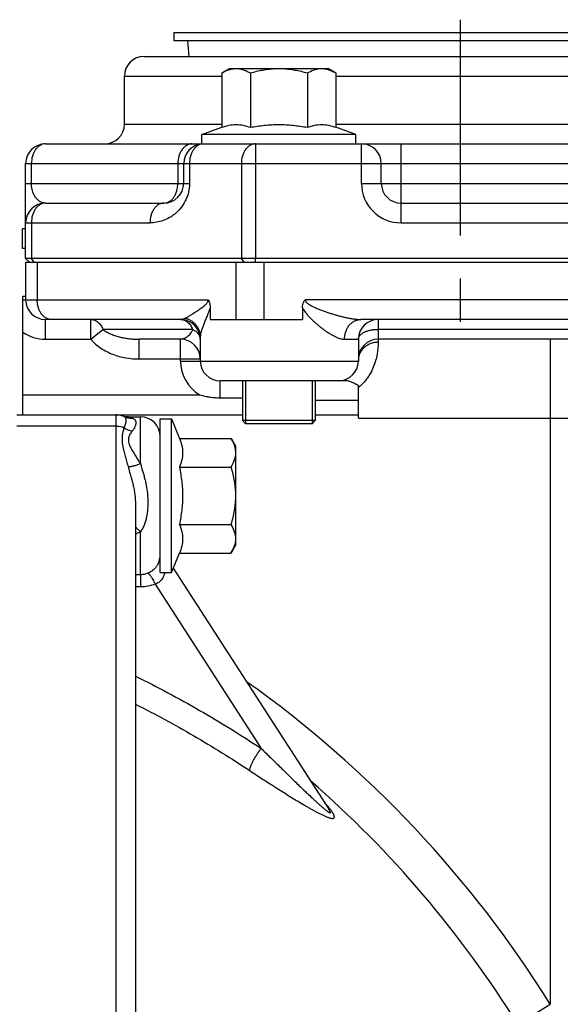
# Model space of a CAD drawing. Units: inches. Extents: x 0 to 33.1, y 0 to 23.4.
# Drawn here: x 18.9 to 20.6, y 11 to 14.1 of the extents above; entities that cross this region are included whole.
import ezdxf

# ---------------------------------------------------------------- set-up
doc = ezdxf.new("R2010")
doc.units = ezdxf.units.IN
doc.header["$LTSCALE"] = 1.821063
doc.header["$MEASUREMENT"] = 0
doc.linetypes.add('CENTER', pattern=[0.6, 0.375, -0.075, 0.075, -0.075])
doc.linetypes.add('HIDDEN', pattern=[0.2, 0.1, -0.1])
doc.layers.get('0').update_dxf_attribs({"linetype": 'CONTINUOUS'})
doc.layers.add('8_AXIS', color=7, linetype='CONTINUOUS')
doc.layers.add('DEFAULT_2', color=8, linetype='HIDDEN')

msp = doc.modelspace()

# ---------------------------------------------------------------- linework, layer by layer
at = {"color": 7, "linetype": 'Continuous'}
for p, q in [((18.88289, 13.30414), (18.87039, 13.31664)), ((18.87039, 13.30414), (18.87039, 13.18564)), ((18.87039, 13.30414), (21.99539, 13.30414)), ((19.55619, 12.92914), (19.55619, 12.80337)), ((19.78653, 12.92914), (19.78653, 12.80337)), ((19.56625, 12.79331), (19.55619, 12.80337)), ((19.78653, 12.80337), (19.55619, 12.80337)), ((19.77647, 12.79331), (19.56625, 12.79331)), ((19.77647, 12.79331), (19.78653, 12.80337))]:
    msp.add_line(p, q, dxfattribs=at)
at = {"color": 9, "linetype": 'Continuous'}
for p, q in [((18.89749, 13.30414), (18.88864, 13.31664)), ((19.56176, 13.30414), (19.55291, 13.31664)), ((19.59715, 13.30414), (19.59715, 13.31664)), ((18.907, 13.30414), (18.907, 13.18564)), ((19.53568, 13.30414), (19.53568, 13.12314)), ((19.62407, 13.30414), (19.62407, 13.12314))]:
    msp.add_line(p, q, dxfattribs=at)
at = {"layer": '8_AXIS', "color": 7, "linetype": 'CENTER'}
msp.add_line((20.24539, 14.07218), (20.24539, 12.99729), dxfattribs=at)
at = {"layer": '8_AXIS', "color": 7, "linetype": 'Continuous'}
for p, q in [((19.33914, 14.03114), (19.33914, 14.00614)), ((19.33914, 14.03114), (21.15164, 14.03114)), ((19.33914, 14.00614), (21.15164, 14.00614)), ((19.38239, 14.00614), (19.38692, 13.95614)), ((19.24539, 13.95614), (21.24539, 13.95614)), ((19.49105, 13.90358), (19.51487, 13.91733)), ((19.49105, 13.90358), (19.49105, 13.73152)), ((19.51487, 13.91733), (19.82786, 13.91733)), ((19.58121, 13.90358), (19.58121, 13.73152)), ((19.76152, 13.90358), (19.76152, 13.73152)), ((19.85167, 13.90358), (19.82786, 13.91733)), ((19.85167, 13.90358), (19.85167, 13.73152)), ((19.18289, 13.74164), (19.18289, 13.89364)), ((19.42825, 13.70867), (19.49105, 13.73152)), ((19.91447, 13.70867), (19.85167, 13.73152)), ((19.42825, 13.67914), (19.42825, 13.70867)), ((19.91447, 13.70867), (19.42825, 13.70867)), ((19.91447, 13.67914), (19.91447, 13.70867)), ((18.93289, 13.67914), (21.9885, 13.67914)), ((18.87039, 13.31664), (18.87039, 13.61664)), ((19.37039, 13.55414), (19.37039, 13.61664)), ((19.99539, 13.55414), (19.99539, 13.61664)), ((18.93289, 13.49164), (19.30789, 13.49164)), ((20.05789, 13.49164), (21.20799, 13.49164)), ((18.86039, 13.34789), (18.86039, 13.41039)), ((18.87039, 13.41039), (18.86039, 13.41039)), ((18.87039, 13.34789), (18.86039, 13.34789)), ((21.99539, 13.31664), (18.87039, 13.31664)), ((18.86189, 12.82164), (18.86189, 13.19664)), ((18.86189, 13.19664), (18.87039, 13.19664)), ((19.45391, 13.16093), (19.45391, 13.12314)), ((19.74623, 13.15956), (19.74623, 13.12314)), ((19.36039, 13.12314), (18.93289, 13.12314)), ((19.45391, 13.12314), (19.74623, 13.12314)), ((21.93289, 13.12314), (19.93077, 13.12314)), ((19.36039, 13.06064), (19.22982, 13.06064)), ((19.42289, 13.06839), (19.42289, 12.99164)), ((19.92289, 13.06064), (19.92289, 12.99164)), ((21.44963, 13.06064), (19.98539, 13.06064)), ((19.88105, 12.92914), (19.48539, 12.92914)), ((19.92289, 12.81064), (19.92289, 12.91408)), ((19.48539, 12.87539), (19.55619, 12.87539)), ((18.84289, 12.82164), (19.55619, 12.82164)), ((19.18256, 12.81639), (19.1754, 12.81835)), ((19.19541, 12.81506), (19.23339, 12.81506)), ((19.78653, 12.82164), (19.92289, 12.82164)), ((19.29589, 12.32195), (19.29589, 12.80817)), ((19.29589, 12.80817), (19.33132, 12.80817)), ((19.33132, 12.32195), (19.33132, 12.80817)), ((19.33132, 12.80817), (19.3567, 12.7469)), ((19.3567, 12.7469), (19.52001, 12.7469)), ((19.52001, 12.7469), (19.53408, 12.72254)), ((19.53408, 12.72254), (19.53408, 12.40758)), ((19.3567, 12.65598), (19.52001, 12.65598)), ((19.21789, 12.53746), (19.21789, 10.82073)), ((19.3567, 12.47414), (19.52001, 12.47414)), ((19.52001, 12.38321), (19.53408, 12.40758)), ((19.33132, 12.32195), (19.3567, 12.38321)), ((19.3567, 12.38321), (19.52001, 12.38321)), ((19.29589, 12.32195), (19.33132, 12.32195)), ((19.33718, 12.33609), (19.82924, 11.57315))]:
    msp.add_line(p, q, dxfattribs=at)
at = {"layer": '8_AXIS', "color": 9, "linetype": 'Continuous'}
for p, q in [((19.18289, 13.89364), (19.49105, 13.89364)), ((19.85167, 13.89364), (21.30789, 13.89364)), ((19.18289, 13.74164), (19.49105, 13.74164)), ((19.85167, 13.74164), (21.30789, 13.74164)), ((19.59715, 13.67914), (19.59715, 13.31664)), ((19.93289, 13.55414), (19.93289, 13.67914)), ((20.05789, 13.42914), (20.05789, 13.67914)), ((18.87039, 13.61664), (21.99539, 13.61664)), ((18.88864, 13.55414), (18.88864, 13.61664)), ((19.35213, 13.61664), (19.35213, 13.55414)), ((19.38864, 13.61664), (19.38864, 13.55414)), ((19.55291, 13.61664), (19.55291, 13.31664)), ((18.87039, 13.55414), (19.38864, 13.55414)), ((19.93289, 13.55414), (21.99539, 13.55414)), ((18.87039, 13.42914), (19.26364, 13.42914)), ((18.88864, 13.42914), (18.88864, 13.31664)), ((20.05789, 13.42914), (21.99539, 13.42914)), ((18.86189, 13.18564), (19.44799, 13.18564)), ((21.99539, 13.18564), (19.75507, 13.18564)), ((18.93289, 13.06064), (18.93289, 13.12314)), ((19.07673, 13.06064), (19.07673, 13.12314)), ((19.98539, 13.12314), (19.98539, 13.05197)), ((19.07673, 13.06064), (19.115, 13.09189)), ((19.39866, 13.09189), (19.115, 13.09189)), ((21.50376, 13.09189), (19.98539, 13.09189)), ((18.93289, 13.06064), (19.07673, 13.06064)), ((19.22982, 12.99814), (19.22982, 13.06064)), ((19.36039, 12.99164), (19.36039, 13.06064)), ((19.87919, 13.06064), (19.92289, 13.06064)), ((20.53016, 13.06064), (20.53016, 10.95526)), ((19.22982, 12.99814), (19.42289, 12.99814)), ((19.36039, 12.99164), (19.92289, 12.99164)), ((19.48539, 12.87539), (19.48539, 12.92914)), ((18.86189, 12.88414), (19.4216, 12.88414)), ((19.92289, 12.86664), (19.78653, 12.86664)), ((19.15539, 12.82164), (19.15539, 5.32164)), ((19.23339, 12.66677), (19.23339, 12.81506)), ((19.92289, 12.81064), (21.05789, 12.81064)), ((19.15539, 12.78503), (18.84289, 12.78503)), ((19.23339, 12.3151), (19.23339, 12.45144)), ((19.23339, 12.3151), (19.21789, 12.3151)), ((19.23339, 12.3151), (19.23339, 12.27653)), ((19.27993, 12.28562), (19.61556, 11.76524)), ((19.23339, 12.27653), (19.21789, 12.27653)), ((20.42754, 10.89137), (20.53016, 10.95526))]:
    msp.add_line(p, q, dxfattribs=at)
at = {"layer": '8_AXIS', "color": 7, "linetype": 'Continuous'}
msp.add_lwpolyline([(19.19541, 12.81506), (19.19007, 12.81529), (19.18256, 12.81639)], dxfattribs=at)
for centre, start, end in [((19.24539, 13.89364), 90, 180), ((19.12039, 13.74164), 270, 360), ((18.93289, 13.61664), 90, 180), ((19.43289, 13.61664), 94.22511, 180), ((19.93289, 13.61664), 0, 90), ((19.30789, 13.55414), 270, 360), ((20.05789, 13.55414), 180, 270), ((18.93289, 13.42914), 90, 180), ((18.93289, 13.18564), 180, 270), ((19.36039, 13.06064), 0, 90), ((19.98539, 13.06064), 90, 180), ((19.36039, 12.99814), 0, 90), ((19.98539, 12.99814), 90, 180), ((19.48539, 12.99164), 180, 270), ((19.86039, 12.99164), 270, 360), ((19.15539, 12.75914), 65.37316, 90), ((19.23339, 12.75256), 0, 90), ((19.23339, 12.37756), 334.34217, 360)]:
    msp.add_arc(centre, 0.0625, start, end, dxfattribs=at)
at = {"layer": '8_AXIS', "color": 9, "linetype": 'Continuous'}
for centre, radius, start, end in [((20.05789, 13.55414), 0.125, 180, 270), ((18.93289, 13.18564), 0.125, 235.38912, 270), ((19.39629, 13.06035), 0.02663, 13.6152, 16.6054), ((19.98121, 12.99163), 0.05832, 171.53089, 173.62089), ((19.48539, 12.99164), 0.125, 180, 239.31658), ((17.50489, 9.07164), 3.56375, 31.90764, 54.5949), ((17.50489, 9.07164), 3.44286, 31.90765, 48.82171), ((19.64109, 11.42465), 0.24323, 38.26836, 38.6446)]:
    msp.add_arc(centre, radius, start, end, dxfattribs=at)
at = {"layer": '8_AXIS', "color": 7, "linetype": 'Continuous'}
for points, knots in [([(19.49105, 13.90358), (19.49306, 13.90474), (19.50094, 13.90906), (19.50929, 13.91262), (19.51571, 13.91449)], [0, 0, 0, 0, 0.2572937, 1, 1, 1, 1]), ([(19.51571, 13.91449), (19.51696, 13.91486), (19.52196, 13.91619), (19.52709, 13.91703), (19.53094, 13.91733)], [0, 0, 0, 0, 0.25308, 1, 1, 1, 1]), ([(19.54132, 13.91733), (19.54818, 13.9168), (19.56215, 13.91351), (19.57491, 13.90722), (19.58121, 13.90358)], [0, 0, 0, 0, 0.4859627, 1, 1, 1, 1]), ([(19.58121, 13.90358), (19.5942, 13.90733), (19.62052, 13.91372), (19.64748, 13.91681), (19.66098, 13.91733)], [0, 0, 0, 0, 0.5000687, 1, 1, 1, 1]), ([(19.68174, 13.91733), (19.69524, 13.91681), (19.72221, 13.91372), (19.74853, 13.90733), (19.76152, 13.90358)], [0, 0, 0, 0, 0.4999313, 1, 1, 1, 1]), ([(19.76152, 13.90358), (19.76782, 13.90722), (19.78057, 13.91351), (19.79455, 13.9168), (19.8014, 13.91733)], [0, 0, 0, 0, 0.5140373, 1, 1, 1, 1]), ([(19.81178, 13.91733), (19.81864, 13.9168), (19.83261, 13.91351), (19.84537, 13.90722), (19.85167, 13.90358)], [0, 0, 0, 0, 0.4859627, 1, 1, 1, 1]), ([(19.49105, 13.73152), (19.49837, 13.73419), (19.51315, 13.73862), (19.53613, 13.74115), (19.55911, 13.73862), (19.57389, 13.73419), (19.58121, 13.73152)], [0, 0, 0, 0, 0.2532048, 0.5, 0.7467952, 1, 1, 1, 1]), ([(19.58121, 13.73152), (19.59608, 13.73423), (19.62601, 13.73868), (19.67136, 13.74113), (19.71671, 13.73868), (19.74665, 13.73423), (19.76152, 13.73152)], [0, 0, 0, 0, 0.2500174, 0.5, 0.7499826, 1, 1, 1, 1]), ([(19.76152, 13.73152), (19.76883, 13.73419), (19.78361, 13.73862), (19.80659, 13.74115), (19.82957, 13.73862), (19.84436, 13.73419), (19.85167, 13.73152)], [0, 0, 0, 0, 0.2532049, 0.5, 0.7467952, 1, 1, 1, 1]), ([(19.44799, 13.18564), (19.44856, 13.18483), (19.44961, 13.1831), (19.45088, 13.18029), (19.4519, 13.17728), (19.45295, 13.17306), (19.45373, 13.16758), (19.45391, 13.16315), (19.45391, 13.16093)], [0, 0, 0, 0, 0.1150125, 0.2348011, 0.3582498, 0.4842987, 0.7408421, 1, 1, 1, 1]), ([(19.74623, 13.15956), (19.74623, 13.16191), (19.74649, 13.16662), (19.74767, 13.17241), (19.74925, 13.17685), (19.75078, 13.18004), (19.75269, 13.18302), (19.75424, 13.18481), (19.75507, 13.18564)], [0, 0, 0, 0, 0.2499813, 0.4998747, 0.6249255, 0.7499699, 0.8749938, 1, 1, 1, 1]), ([(19.92289, 12.91408), (19.91906, 12.91589), (19.91359, 12.91881), (19.9064, 12.92247), (19.90132, 12.92483), (19.89633, 12.92675), (19.89135, 12.92815), (19.88626, 12.92898), (19.88281, 12.92914), (19.88105, 12.92914)], [0, 0, 0, 0, 0.282465, 0.4138271, 0.5381929, 0.6562852, 0.7700126, 0.8828276, 1, 1, 1, 1]), ([(19.4216, 12.88414), (19.42679, 12.88271), (19.43726, 12.88019), (19.45317, 12.87744), (19.46924, 12.87576), (19.48001, 12.87539), (19.48539, 12.87539)], [0, 0, 0, 0, 0.2499981, 0.4999956, 0.7499975, 1, 1, 1, 1]), ([(19.3567, 12.7469), (19.35973, 12.73958), (19.36482, 12.72474), (19.36776, 12.70144), (19.36482, 12.67813), (19.35973, 12.6633), (19.3567, 12.65598)], [0, 0, 0, 0, 0.2540869, 0.5, 0.7459131, 1, 1, 1, 1]), ([(19.52001, 12.7469), (19.5212, 12.74484), (19.52563, 12.73675), (19.52926, 12.72818), (19.53114, 12.72159)], [0, 0, 0, 0, 0.2574311, 1, 1, 1, 1]), ([(19.53114, 12.72159), (19.53162, 12.71993), (19.53329, 12.71334), (19.53408, 12.70651), (19.53408, 12.70144)], [0, 0, 0, 0, 0.253557, 1, 1, 1, 1]), ([(19.53408, 12.70144), (19.53408, 12.69368), (19.53117, 12.67762), (19.52413, 12.66311), (19.52001, 12.65598)], [0, 0, 0, 0, 0.4850689, 1, 1, 1, 1]), ([(19.3567, 12.65598), (19.35979, 12.64103), (19.3649, 12.61088), (19.36679, 12.58032), (19.36679, 12.56506)], [0, 0, 0, 0, 0.5000483, 1, 1, 1, 1]), ([(19.52001, 12.65598), (19.52427, 12.64121), (19.53139, 12.61122), (19.53408, 12.58043), (19.53408, 12.56506)], [0, 0, 0, 0, 0.500104, 1, 1, 1, 1]), ([(19.36679, 12.56506), (19.36679, 12.54979), (19.3649, 12.51923), (19.35979, 12.48909), (19.3567, 12.47414)], [0, 0, 0, 0, 0.4999519, 1, 1, 1, 1]), ([(19.53408, 12.56506), (19.53408, 12.54969), (19.53139, 12.5189), (19.52427, 12.48891), (19.52001, 12.47414)], [0, 0, 0, 0, 0.4998965, 1, 1, 1, 1]), ([(19.3567, 12.47414), (19.35973, 12.46681), (19.36482, 12.45198), (19.36776, 12.42868), (19.36482, 12.40537), (19.35973, 12.39054), (19.3567, 12.38321)], [0, 0, 0, 0, 0.2540869, 0.5, 0.7459131, 1, 1, 1, 1]), ([(19.52001, 12.47414), (19.52413, 12.467), (19.53117, 12.4525), (19.53408, 12.43644), (19.53408, 12.42868)], [0, 0, 0, 0, 0.5149311, 1, 1, 1, 1]), ([(19.53408, 12.42868), (19.53408, 12.42091), (19.53117, 12.40485), (19.52413, 12.39035), (19.52001, 12.38321)], [0, 0, 0, 0, 0.4850689, 1, 1, 1, 1])]:
    msp.add_open_spline(points, degree=3, knots=knots, dxfattribs=at)
at = {"layer": '8_AXIS', "color": 9, "linetype": 'Continuous'}
for points, knots in [([(18.93289, 13.67914), (18.92998, 13.67914), (18.92404, 13.67829), (18.9156, 13.67461), (18.9079, 13.6687), (18.9012, 13.66083), (18.89574, 13.65131), (18.89026, 13.6367), (18.88864, 13.62469), (18.88864, 13.61664)], [0, 0, 0, 0, 0.1034019, 0.2106204, 0.3243611, 0.4461954, 0.5762073, 0.7133015, 1, 1, 1, 1]), ([(19.39637, 13.67914), (19.39347, 13.67914), (19.38752, 13.67829), (19.37909, 13.67461), (19.37138, 13.6687), (19.36469, 13.66083), (19.35922, 13.65131), (19.35375, 13.6367), (19.35213, 13.62469), (19.35213, 13.61664)], [0, 0, 0, 0, 0.1034018, 0.2106202, 0.3243609, 0.446195, 0.5762068, 0.7133008, 1, 1, 1, 1]), ([(19.42837, 13.67881), (19.42564, 13.67841), (19.42015, 13.67687), (19.41253, 13.67253), (19.40564, 13.66633), (19.3997, 13.6585), (19.39487, 13.64929), (19.39007, 13.63543), (19.38864, 13.62418), (19.38864, 13.61664)], [0, 0, 0, 0, 0.1036129, 0.2119505, 0.32706, 0.4498054, 0.5799366, 0.7163239, 1, 1, 1, 1]), ([(19.59715, 13.67914), (19.59425, 13.67914), (19.5883, 13.67829), (19.57987, 13.67461), (19.57216, 13.6687), (19.56547, 13.66083), (19.56, 13.65131), (19.55453, 13.6367), (19.55291, 13.62469), (19.55291, 13.61664)], [0, 0, 0, 0, 0.1034019, 0.2106206, 0.3243615, 0.4461958, 0.576208, 0.7133024, 1, 1, 1, 1]), ([(18.93289, 13.49164), (18.93071, 13.49164), (18.92625, 13.49211), (18.91965, 13.49424), (18.91312, 13.49792), (18.9067, 13.50337), (18.90048, 13.511), (18.89465, 13.52161), (18.88989, 13.53624), (18.88864, 13.5477), (18.88864, 13.55414)], [0, 0, 0, 0, 0.077566, 0.158193, 0.2452094, 0.3426246, 0.4559301, 0.5937656, 0.7709835, 1, 1, 1, 1]), ([(19.38864, 13.55414), (19.38865, 13.54428), (19.38688, 13.52957), (19.38129, 13.51111), (19.37408, 13.49441), (19.36241, 13.47612), (19.34783, 13.46112), (19.33525, 13.45146), (19.32252, 13.44343), (19.3058, 13.43579), (19.28488, 13.43034), (19.27068, 13.42914), (19.26364, 13.42914)], [0, 0, 0, 0, 0.150766, 0.2239142, 0.2947041, 0.4285016, 0.5531407, 0.612713, 0.6707599, 0.7831708, 0.89236, 1, 1, 1, 1]), ([(19.30789, 13.49164), (19.31079, 13.49164), (19.31674, 13.49248), (19.32517, 13.49616), (19.33288, 13.50208), (19.33957, 13.50994), (19.34504, 13.51947), (19.35051, 13.53408), (19.35213, 13.54609), (19.35213, 13.55414)], [0, 0, 0, 0, 0.1034019, 0.2106206, 0.3243615, 0.4461958, 0.576208, 0.7133024, 1, 1, 1, 1]), ([(18.93289, 13.49164), (18.92998, 13.49164), (18.92404, 13.49079), (18.9156, 13.48711), (18.9079, 13.4812), (18.9012, 13.47333), (18.89574, 13.46381), (18.89026, 13.4492), (18.88864, 13.43719), (18.88864, 13.42914)], [0, 0, 0, 0, 0.1034019, 0.2106204, 0.3243611, 0.4461954, 0.5762073, 0.7133015, 1, 1, 1, 1]), ([(19.30789, 13.49164), (19.30498, 13.49164), (19.29904, 13.49079), (19.2906, 13.48711), (19.2829, 13.4812), (19.2762, 13.47333), (19.27074, 13.46381), (19.26526, 13.4492), (19.26364, 13.43719), (19.26364, 13.42914)], [0, 0, 0, 0, 0.1034018, 0.2106202, 0.3243609, 0.446195, 0.5762068, 0.7133008, 1, 1, 1, 1]), ([(18.95119, 13.12314), (18.94974, 13.12314), (18.94683, 13.12334), (18.94252, 13.12425), (18.93829, 13.12576), (18.93274, 13.12857), (18.92623, 13.13358), (18.91954, 13.14145), (18.91408, 13.15097), (18.91004, 13.16178), (18.90756, 13.17348), (18.907, 13.18156), (18.907, 13.18564)], [0, 0, 0, 0, 0.0514937, 0.1034864, 0.1564163, 0.210693, 0.3242848, 0.4459641, 0.5758314, 0.7128286, 0.8550392, 1, 1, 1, 1]), ([(19.44799, 13.18564), (19.44799, 13.18479), (19.44783, 13.18313), (19.44717, 13.1808), (19.44624, 13.17871), (19.44482, 13.17626), (19.44282, 13.17358), (19.44023, 13.17074), (19.43759, 13.16818), (19.43492, 13.16581), (19.43224, 13.1636), (19.42871, 13.16082), (19.42432, 13.15757), (19.41909, 13.1539), (19.41399, 13.15044), (19.40747, 13.14614), (19.39973, 13.14119), (19.39097, 13.13577), (19.38417, 13.13171), (19.37917, 13.12887), (19.37683, 13.1276), (19.37571, 13.12701)], [0, 0, 0, 0, 0.0266895, 0.0521069, 0.0759726, 0.0985382, 0.1409282, 0.1809556, 0.2194267, 0.2567573, 0.2931797, 0.3288329, 0.3981463, 0.4650853, 0.5298008, 0.5923274, 0.7106216, 0.8191288, 0.9163392, 0.9600408, 1, 1, 1, 1]), ([(19.75507, 13.18564), (19.75507, 13.18511), (19.75517, 13.18404), (19.75574, 13.18199), (19.75703, 13.17964), (19.75907, 13.1772), (19.76138, 13.17503), (19.76387, 13.17307), (19.76646, 13.17126), (19.76913, 13.16957), (19.77275, 13.16745), (19.77739, 13.16499), (19.78304, 13.16225), (19.78876, 13.15967), (19.79643, 13.15641), (19.80609, 13.15261), (19.81774, 13.14836), (19.8294, 13.14439), (19.84105, 13.14067), (19.85267, 13.1372), (19.86422, 13.13401), (19.8757, 13.1311), (19.88707, 13.12853), (19.8983, 13.12634), (19.90935, 13.12462), (19.92015, 13.12345), (19.92727, 13.12314), (19.93077, 13.12314)], [0, 0, 0, 0, 0.008316, 0.0166305, 0.0332036, 0.0497617, 0.0662969, 0.0828116, 0.0993075, 0.1157851, 0.1322467, 0.165119, 0.1979276, 0.2306692, 0.2633399, 0.3284466, 0.3932026, 0.4575497, 0.5214189, 0.5847273, 0.6473745, 0.7092374, 0.7701636, 0.8299638, 0.8884032, 0.9451938, 1, 1, 1, 1]), ([(19.45391, 13.16093), (19.45239, 13.15549), (19.44884, 13.14529), (19.44301, 13.13091), (19.43754, 13.11778), (19.43269, 13.1057), (19.42923, 13.09623), (19.42694, 13.08917), (19.42553, 13.08432), (19.4244, 13.0798), (19.42356, 13.07564), (19.42303, 13.07188), (19.42289, 13.0695), (19.42289, 13.06839)], [0, 0, 0, 0, 0.1728568, 0.3304798, 0.4754856, 0.60854, 0.7291424, 0.784398, 0.8359969, 0.8836686, 0.927111, 0.9660027, 1, 1, 1, 1]), ([(19.74623, 13.15956), (19.74723, 13.15775), (19.74938, 13.15421), (19.75405, 13.14742), (19.76043, 13.1394), (19.7686, 13.13037), (19.7771, 13.12184), (19.78579, 13.11375), (19.7946, 13.10606), (19.80347, 13.0988), (19.81236, 13.09196), (19.82123, 13.08559), (19.83004, 13.07973), (19.83875, 13.07446), (19.84731, 13.06985), (19.85567, 13.06601), (19.86379, 13.06306), (19.87159, 13.06114), (19.87673, 13.06064), (19.87919, 13.06064)], [0, 0, 0, 0, 0.0365966, 0.0730436, 0.1454378, 0.217121, 0.2879859, 0.3579042, 0.4267243, 0.4942683, 0.5603287, 0.6246639, 0.6869926, 0.746992, 0.8043003, 0.8585365, 0.9093437, 0.9564834, 1, 1, 1, 1]), ([(19.07673, 13.12314), (19.07866, 13.12314), (19.08257, 13.12277), (19.08829, 13.12115), (19.0938, 13.11848), (19.09901, 13.11483), (19.10382, 13.11025), (19.10972, 13.10288), (19.11315, 13.09643), (19.115, 13.09189)], [0, 0, 0, 0, 0.1106832, 0.2232127, 0.3392256, 0.4599935, 0.5863414, 0.7186356, 1, 1, 1, 1]), ([(19.37571, 13.12701), (19.37447, 13.12637), (19.37198, 13.12524), (19.36813, 13.12402), (19.36426, 13.1233), (19.36167, 13.12314), (19.36039, 13.12314)], [0, 0, 0, 0, 0.2619287, 0.5135311, 0.7584242, 1, 1, 1, 1]), ([(19.36039, 13.12314), (19.36232, 13.12314), (19.36622, 13.12277), (19.37194, 13.12115), (19.37746, 13.11848), (19.38266, 13.11483), (19.38747, 13.11025), (19.39338, 13.10288), (19.3968, 13.09643), (19.39866, 13.09189)], [0, 0, 0, 0, 0.1106833, 0.2232127, 0.3392257, 0.4599935, 0.5863414, 0.7186357, 1, 1, 1, 1]), ([(19.37571, 13.12701), (19.37904, 13.1262), (19.38395, 13.12457), (19.39015, 13.12164), (19.39606, 13.11824), (19.40288, 13.11311), (19.40875, 13.10695), (19.41276, 13.10151), (19.41629, 13.09579), (19.41976, 13.08814), (19.42231, 13.0784), (19.42289, 13.07172), (19.42289, 13.06839)], [0, 0, 0, 0, 0.1269809, 0.1903454, 0.2535638, 0.3794273, 0.5046108, 0.5670044, 0.6292401, 0.7531857, 0.8767022, 1, 1, 1, 1]), ([(19.87919, 13.06064), (19.87919, 13.06472), (19.87985, 13.07284), (19.88277, 13.08458), (19.88752, 13.09542), (19.89393, 13.10495), (19.90177, 13.11281), (19.90933, 13.11774), (19.91574, 13.12053), (19.92067, 13.12203), (19.92569, 13.12294), (19.92908, 13.12314), (19.93077, 13.12314)], [0, 0, 0, 0, 0.1363973, 0.2711476, 0.4028203, 0.5303534, 0.6532494, 0.7717, 0.8296129, 0.8868168, 0.9435433, 1, 1, 1, 1]), ([(19.115, 13.09189), (19.11698, 13.09027), (19.1211, 13.08724), (19.12976, 13.08191), (19.14118, 13.07638), (19.15543, 13.07119), (19.17001, 13.06718), (19.18481, 13.06419), (19.19975, 13.06212), (19.21477, 13.06091), (19.22481, 13.06064), (19.22982, 13.06064)], [0, 0, 0, 0, 0.0633347, 0.1264214, 0.2520083, 0.3771423, 0.501983, 0.6266294, 0.7511492, 0.8755929, 1, 1, 1, 1]), ([(19.39866, 13.09189), (19.39745, 13.08894), (19.39487, 13.08363), (19.39025, 13.07678), (19.38545, 13.07144), (19.38054, 13.06733), (19.37556, 13.06428), (19.37053, 13.06216), (19.36546, 13.06091), (19.36206, 13.06064), (19.36039, 13.06064)], [0, 0, 0, 0, 0.1825848, 0.3371367, 0.471909, 0.5924052, 0.702586, 0.8055452, 0.9038968, 1, 1, 1, 1]), ([(19.39866, 13.09189), (19.40153, 13.09047), (19.40564, 13.0881), (19.41052, 13.08433), (19.41468, 13.08046), (19.4181, 13.07615), (19.42056, 13.07152), (19.42145, 13.06915), (19.4218, 13.06796)], [0, 0, 0, 0, 0.281098, 0.4136514, 0.5407104, 0.7787941, 0.8911712, 1, 1, 1, 1]), ([(19.92289, 13.06064), (19.92289, 13.06166), (19.92309, 13.06375), (19.92402, 13.06682), (19.92554, 13.06982), (19.92764, 13.07272), (19.93028, 13.07549), (19.93346, 13.07812), (19.93712, 13.08057), (19.94125, 13.08283), (19.9458, 13.08488), (19.9525, 13.08736), (19.96165, 13.08976), (19.97329, 13.0915), (19.98132, 13.09189), (19.98539, 13.09189)], [0, 0, 0, 0, 0.0406825, 0.0825154, 0.1264968, 0.1734334, 0.223879, 0.2781612, 0.3364107, 0.3985958, 0.4645525, 0.5340093, 0.6818606, 0.8386187, 1, 1, 1, 1]), ([(19.07673, 13.06064), (19.08122, 13.05514), (19.09117, 13.0449), (19.10814, 13.03192), (19.12662, 13.0212), (19.14618, 13.01263), (19.1665, 13.00609), (19.19426, 12.99995), (19.21563, 12.99814), (19.22982, 12.99814)], [0, 0, 0, 0, 0.1249742, 0.2499757, 0.3749979, 0.5000344, 0.6250786, 0.7501276, 1, 1, 1, 1]), ([(19.42217, 13.06662), (19.42229, 13.06613), (19.4227, 13.06416), (19.42289, 13.06214), (19.42289, 13.06064)], [0, 0, 0, 0, 0.2522149, 1, 1, 1, 1]), ([(19.98539, 13.05197), (19.98539, 13.04436), (19.98471, 13.03126), (19.98196, 13.01182), (19.97761, 12.99276), (19.97039, 12.97151), (19.96147, 12.95316), (19.95211, 12.9384), (19.94371, 12.92738), (19.93401, 12.91692), (19.92674, 12.9106), (19.92289, 12.90763)], [0, 0, 0, 0, 0.1404184, 0.2415751, 0.3620486, 0.5004801, 0.6548878, 0.7373031, 0.8226073, 0.9103317, 1, 1, 1, 1]), ([(19.92352, 13.00022), (19.92405, 13.00378), (19.92578, 13.01081), (19.93025, 13.02073), (19.93648, 13.02972), (19.94427, 13.0375), (19.95335, 13.04382), (19.96345, 13.04847), (19.97424, 13.05133), (19.98167, 13.05197), (19.98539, 13.05197)], [0, 0, 0, 0, 0.1228061, 0.2460891, 0.3700344, 0.4947463, 0.6202297, 0.7463944, 0.8730589, 1, 1, 1, 1]), ([(19.18143, 12.81595), (19.18194, 12.81572), (19.18289, 12.81519), (19.18412, 12.81416), (19.18513, 12.81293), (19.18592, 12.81152), (19.18651, 12.80992), (19.18692, 12.80813), (19.18717, 12.80616), (19.18727, 12.80318), (19.18694, 12.79899), (19.1859, 12.79348), (19.18411, 12.78736), (19.18243, 12.78317), (19.18143, 12.78101)], [0, 0, 0, 0, 0.0439998, 0.0854736, 0.1264039, 0.1684822, 0.2130197, 0.260968, 0.3129688, 0.3694502, 0.496755, 0.6440707, 0.8117424, 1, 1, 1, 1]), ([(19.18143, 12.81595), (19.18545, 12.81411), (19.19404, 12.81141), (19.20302, 12.81093), (19.20747, 12.81123)], [0, 0, 0, 0, 0.4977206, 1, 1, 1, 1]), ([(19.19541, 12.81506), (19.1954, 12.81506), (19.19545, 12.81505), (19.19547, 12.81504), (19.19556, 12.81502), (19.19566, 12.81499), (19.1958, 12.81495), (19.19603, 12.81489), (19.1964, 12.81479), (19.19691, 12.81464), (19.19752, 12.81447), (19.19823, 12.81427), (19.19902, 12.81403), (19.19988, 12.81377), (19.20116, 12.81338), (19.20291, 12.81282), (19.20514, 12.81207), (19.20668, 12.81152), (19.20747, 12.81123)], [0, 0, 0, 0, 0.0012318, 0.0049375, 0.0111203, 0.0197586, 0.0308006, 0.0441927, 0.0778135, 0.1201848, 0.1707571, 0.2289033, 0.2939961, 0.3654351, 0.4426701, 0.612358, 0.7991392, 1, 1, 1, 1]), ([(19.20747, 12.81123), (19.20843, 12.81088), (19.21021, 12.81012), (19.21263, 12.80872), (19.21465, 12.80711), (19.21628, 12.80528), (19.21754, 12.80324), (19.21842, 12.80101), (19.21894, 12.79858), (19.2191, 12.79597), (19.21891, 12.79318), (19.21838, 12.79023), (19.21749, 12.78712), (19.21577, 12.78263), (19.21262, 12.77671), (19.20936, 12.77222), (19.20747, 12.76996)], [0, 0, 0, 0, 0.061356, 0.1170692, 0.1685052, 0.2171844, 0.2646832, 0.3125255, 0.3620538, 0.4143781, 0.4703441, 0.5305867, 0.5955593, 0.6655928, 0.8216044, 1, 1, 1, 1]), ([(19.18143, 12.78101), (19.17937, 12.78167), (19.17089, 12.78404), (19.16203, 12.78503), (19.15539, 12.78503)], [0, 0, 0, 0, 0.2454244, 1, 1, 1, 1]), ([(19.18143, 12.78101), (19.18008, 12.7765), (19.17826, 12.76961), (19.17655, 12.76022), (19.17568, 12.75297), (19.17532, 12.74556), (19.17555, 12.73542), (19.17683, 12.72515), (19.17884, 12.71484), (19.18065, 12.70694), (19.18268, 12.69896), (19.18563, 12.68813), (19.18958, 12.67436), (19.19278, 12.66328), (19.19439, 12.65767)], [0, 0, 0, 0, 0.1118405, 0.168862, 0.2266403, 0.2852678, 0.344874, 0.4673899, 0.5304137, 0.5945589, 0.6597678, 0.7259802, 0.8612227, 1, 1, 1, 1]), ([(19.18143, 12.78101), (19.18544, 12.77838), (19.19383, 12.77388), (19.2029, 12.77095), (19.20747, 12.76996)], [0, 0, 0, 0, 0.5056107, 1, 1, 1, 1]), ([(19.20747, 12.76996), (19.20616, 12.76838), (19.20365, 12.76512), (19.20033, 12.75991), (19.19809, 12.75525), (19.19675, 12.75133), (19.19599, 12.74829), (19.19552, 12.74516), (19.19536, 12.74196), (19.1955, 12.73869), (19.19611, 12.73424), (19.1976, 12.72861), (19.20025, 12.72192), (19.20355, 12.71523), (19.2073, 12.70851), (19.21135, 12.70176), (19.21707, 12.69259), (19.22452, 12.68098), (19.23044, 12.67157), (19.23339, 12.66677)], [0, 0, 0, 0, 0.0529379, 0.1060534, 0.1592761, 0.1860068, 0.21289, 0.2400283, 0.267542, 0.295558, 0.3241758, 0.3834037, 0.4453383, 0.5096474, 0.5759159, 0.643796, 0.7130149, 0.8547268, 1, 1, 1, 1]), ([(19.19439, 12.65767), (19.19575, 12.65765), (19.19858, 12.65775), (19.20297, 12.65818), (19.20762, 12.65891), (19.21428, 12.66031), (19.22297, 12.66278), (19.22988, 12.66533), (19.23339, 12.66677)], [0, 0, 0, 0, 0.1014015, 0.2109868, 0.3281412, 0.4522073, 0.7176683, 1, 1, 1, 1]), ([(19.19439, 12.65767), (19.19702, 12.64841), (19.2012, 12.6344), (19.20647, 12.61537), (19.21018, 12.60048), (19.21338, 12.58519), (19.21672, 12.56422), (19.21789, 12.54819), (19.21789, 12.53746)], [0, 0, 0, 0, 0.2347786, 0.3569725, 0.4819131, 0.6091376, 0.7381737, 1, 1, 1, 1]), ([(19.23339, 12.66677), (19.23469, 12.66254), (19.23734, 12.65397), (19.24127, 12.64097), (19.24501, 12.62765), (19.24841, 12.61405), (19.25134, 12.60023), (19.25452, 12.58155), (19.25645, 12.56266), (19.25701, 12.54373), (19.25669, 12.52958), (19.25561, 12.51553), (19.25366, 12.50166), (19.25074, 12.48807), (19.24733, 12.47706), (19.24388, 12.46861), (19.2409, 12.46252), (19.23746, 12.45674), (19.23481, 12.45314), (19.23339, 12.45144)], [0, 0, 0, 0, 0.0596577, 0.1207746, 0.1830008, 0.246021, 0.3095504, 0.3733622, 0.5011416, 0.5649075, 0.6284595, 0.6917195, 0.7546044, 0.8170168, 0.8788315, 0.9094777, 0.9399093, 0.9700954, 1, 1, 1, 1]), ([(19.21787, 12.4657), (19.2205, 12.46368), (19.22586, 12.45911), (19.23084, 12.45414), (19.23339, 12.45144)], [0, 0, 0, 0, 0.4718201, 1, 1, 1, 1]), ([(19.23339, 12.45144), (19.23216, 12.4507), (19.22715, 12.44783), (19.22194, 12.44534), (19.21796, 12.44366)], [0, 0, 0, 0, 0.2490289, 1, 1, 1, 1]), ([(19.28972, 12.35049), (19.28818, 12.34727), (19.28535, 12.34254), (19.28072, 12.33672), (19.27527, 12.33105), (19.26742, 12.32489), (19.26032, 12.32118), (19.25666, 12.31968)], [0, 0, 0, 0, 0.2323074, 0.3556308, 0.4827077, 0.742539, 1, 1, 1, 1]), ([(19.25666, 12.31968), (19.25302, 12.31818), (19.24535, 12.31588), (19.23739, 12.3151), (19.23339, 12.3151)], [0, 0, 0, 0, 0.4958857, 1, 1, 1, 1]), ([(19.25666, 12.31968), (19.25722, 12.31979), (19.25801, 12.31952), (19.25884, 12.31904), (19.25957, 12.31853), (19.26054, 12.31768), (19.26177, 12.31642), (19.26309, 12.31486), (19.2645, 12.31301), (19.26659, 12.31004), (19.26936, 12.30568), (19.27279, 12.29972), (19.27637, 12.29294), (19.27873, 12.28813), (19.27993, 12.28562)], [0, 0, 0, 0, 0.0404405, 0.0539168, 0.0689583, 0.1039597, 0.1457344, 0.19431, 0.2495932, 0.3113889, 0.4534404, 0.6178349, 0.8012817, 1, 1, 1, 1]), ([(19.31007, 12.32193), (19.30931, 12.31789), (19.3076, 12.31188), (19.30396, 12.30444), (19.30048, 12.29924), (19.29626, 12.2946), (19.29134, 12.29068), (19.28586, 12.28762), (19.28193, 12.28618), (19.27993, 12.28562)], [0, 0, 0, 0, 0.2479093, 0.3726616, 0.4978592, 0.6234183, 0.7491461, 0.8747613, 1, 1, 1, 1]), ([(19.27993, 12.28562), (19.2726, 12.28263), (19.25727, 12.27807), (19.24135, 12.27653), (19.23339, 12.27653)], [0, 0, 0, 0, 0.4984771, 1, 1, 1, 1]), ([(19.21803, 11.99431), (19.28671, 11.96022), (19.4217, 11.88796), (19.55193, 11.80742), (19.61556, 11.76524)], [0, 0, 0, 0, 0.5011076, 1, 1, 1, 1]), ([(19.21812, 11.9055), (19.28036, 11.8739), (19.40281, 11.80727), (19.5212, 11.73367), (19.57914, 11.69526)], [0, 0, 0, 0, 0.5010316, 1, 1, 1, 1]), ([(19.57914, 11.69526), (19.57918, 11.69615), (19.57941, 11.69807), (19.58005, 11.70113), (19.58101, 11.70455), (19.58228, 11.70831), (19.58386, 11.71238), (19.58643, 11.71834), (19.5903, 11.72624), (19.59572, 11.73602), (19.60186, 11.746), (19.60848, 11.75581), (19.61317, 11.76216), (19.61556, 11.76524)], [0, 0, 0, 0, 0.03359, 0.0727992, 0.1175003, 0.1674598, 0.2223353, 0.2817103, 0.4119962, 0.5539802, 0.7027759, 0.8531954, 1, 1, 1, 1]), ([(19.61556, 11.76524), (19.62065, 11.7602), (19.63083, 11.75017), (19.64607, 11.73517), (19.66125, 11.72027), (19.67637, 11.70546), (19.69142, 11.69076), (19.7064, 11.67618), (19.7213, 11.66172), (19.73612, 11.6474), (19.75083, 11.63326), (19.76543, 11.61934), (19.77754, 11.60793), (19.78716, 11.59898), (19.79429, 11.59243), (19.8002, 11.58707), (19.80489, 11.58288), (19.80837, 11.57982), (19.81181, 11.57683), (19.81522, 11.57393), (19.81804, 11.57159), (19.82026, 11.56979), (19.8219, 11.56849), (19.82351, 11.56725), (19.8251, 11.56606), (19.82664, 11.56495), (19.82814, 11.56392), (19.82957, 11.56302), (19.83091, 11.56226), (19.83197, 11.56176), (19.83274, 11.56151), (19.83325, 11.5614), (19.83369, 11.56139), (19.83407, 11.5615), (19.83436, 11.56176), (19.8345, 11.56216), (19.83451, 11.56268), (19.83441, 11.56332), (19.83419, 11.56406), (19.83388, 11.5649), (19.83348, 11.56581), (19.83283, 11.56713), (19.83188, 11.56886), (19.83062, 11.57099), (19.82971, 11.57243), (19.82924, 11.57315)], [0, 0, 0, 0, 0.0687604, 0.1371826, 0.2052549, 0.2729627, 0.3402846, 0.4071911, 0.4736412, 0.5395772, 0.6049155, 0.6695297, 0.7332163, 0.7646104, 0.7956185, 0.8261379, 0.8411675, 0.8560084, 0.8706215, 0.8849562, 0.8989374, 0.9057627, 0.9124542, 0.9189881, 0.9253313, 0.9314446, 0.937268, 0.9427252, 0.9477017, 0.9520391, 0.9539091, 0.9555443, 0.9569375, 0.9581252, 0.9592421, 0.9605148, 0.9621374, 0.9641926, 0.9666819, 0.9695577, 0.9727578, 0.9762155, 0.9837008, 0.9916924, 1, 1, 1, 1]), ([(19.57914, 11.69526), (19.59347, 11.68576), (19.61495, 11.67168), (19.64356, 11.65321), (19.66474, 11.63968), (19.68571, 11.62644), (19.70645, 11.61352), (19.72692, 11.60097), (19.74381, 11.59083), (19.75715, 11.58298), (19.76698, 11.5773), (19.77667, 11.57181), (19.78621, 11.56655), (19.79556, 11.56156), (19.80468, 11.5569), (19.81213, 11.55332), (19.81792, 11.55072), (19.82209, 11.54896), (19.82611, 11.54738), (19.82996, 11.54603), (19.83361, 11.54493), (19.83699, 11.54415), (19.83963, 11.5438), (19.84154, 11.54377), (19.84281, 11.54387), (19.84395, 11.54412), (19.84495, 11.54452), (19.84579, 11.5451), (19.84644, 11.54587), (19.84687, 11.54682), (19.84709, 11.54795), (19.84708, 11.54923), (19.84686, 11.55067), (19.84643, 11.55226), (19.84581, 11.55398), (19.84501, 11.55582), (19.84404, 11.55775), (19.84292, 11.55977), (19.84121, 11.56263), (19.83878, 11.5663), (19.83556, 11.57078), (19.83325, 11.57378), (19.83205, 11.5753)], [0, 0, 0, 0, 0.1502549, 0.2242973, 0.2975098, 0.3697911, 0.4410126, 0.5110013, 0.5795135, 0.6131089, 0.6461857, 0.6786637, 0.7104389, 0.7413724, 0.7712723, 0.7998646, 0.8135519, 0.8267469, 0.8393648, 0.8513014, 0.8624261, 0.8725814, 0.8815919, 0.885621, 0.8893167, 0.8926882, 0.895775, 0.8986632, 0.9014947, 0.9044512, 0.9077118, 0.9114137, 0.9156381, 0.9204166, 0.9257437, 0.9315896, 0.9379102, 0.9446555, 0.9517751, 0.9669491, 0.9831073, 1, 1, 1, 1]), ([(19.83106, 11.57655), (19.82859, 11.57964), (19.82342, 11.58581), (19.81806, 11.59181), (19.8153, 11.59483)], [0, 0, 0, 0, 0.4916264, 1, 1, 1, 1])]:
    msp.add_open_spline(points, degree=3, knots=knots, dxfattribs=at)
at = {"layer": 'DEFAULT_2', "color": 8, "linetype": 'HIDDEN'}
for p, q in [((19.56625, 12.92914), (19.56625, 12.79331)), ((19.77647, 12.92914), (19.77647, 12.79331))]:
    msp.add_line(p, q, dxfattribs=at)

doc.saveas('drawing.dxf')
